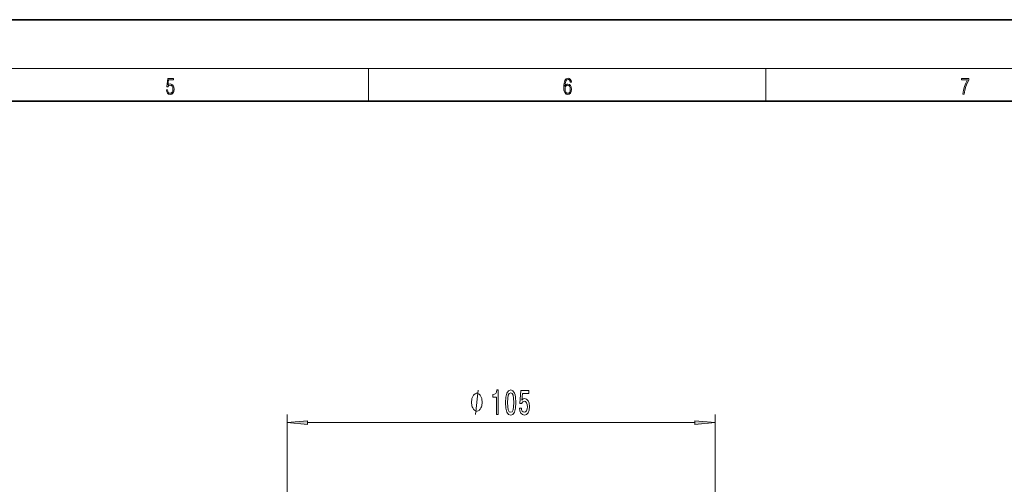
# Model space of a CAD drawing. Extents: x 0 to 420, y 0 to 297.
# Drawn here: x 221 to 342, y 240 to 297 of the extents above; entities that cross this region are included whole.
import ezdxf

# ---------------------------------------------------------------- set-up
doc = ezdxf.new("R2010")
doc.units = 0

msp = doc.modelspace()

# ---------------------------------------------------------------- linework, layer by layer
at = {"color": 7, "lineweight": 35}
for p, q in [((420, 297), (210, 297)), ((410, 287), (20, 287))]:
    msp.add_line(p, q, dxfattribs=at)
at = {"color": 7, "lineweight": 13}
for p, q in [((16, 291), (414, 291)), ((263.75, 287), (263.75, 291)), ((312.5, 287), (312.5, 291)), ((253.753052, 218.885315), (253.753052, 248.541229)), ((306.276276, 218.885315), (306.276276, 248.541229)), ((256.24353, 247.541229), (303.785797, 247.541229))]:
    msp.add_line(p, q, dxfattribs=at)
for points in [[(238.931976, 288.375641), (238.969543, 288.141968), (239.065506, 287.966736), (239.207367, 287.858246), (239.395126, 287.819305), (239.591232, 287.866608), (239.739349, 287.99176), (239.835327, 288.194824), (239.868698, 288.467438), (239.835327, 288.731689), (239.74353, 288.934753), (239.599579, 289.062714), (239.41391, 289.109985), (239.240753, 289.076599), (239.11557, 288.984802), (239.186508, 289.616241), (239.801941, 289.616241), (239.801941, 289.763672), (239.088455, 289.763672), (238.977875, 288.77063), (239.092621, 288.77063), (239.213623, 288.912506), (239.390961, 288.962555), (239.530731, 288.926392), (239.637131, 288.826263), (239.701797, 288.667694), (239.726837, 288.459076), (239.703888, 288.250458), (239.639221, 288.097473), (239.534912, 288.000122), (239.399292, 287.966736), (239.263687, 287.994537), (239.161469, 288.078003), (239.094711, 288.205963), (239.067581, 288.375641)], [(287.828033, 288.80957), (287.857239, 289.182312), (287.930267, 289.454926), (288.049164, 289.619019), (288.209808, 289.674652), (288.316223, 289.649628), (288.401733, 289.582855), (288.46225, 289.471588), (288.49353, 289.326965), (288.620789, 289.326965), (288.579071, 289.532806), (288.495636, 289.688568), (288.372528, 289.785919), (288.21817, 289.822083), (287.990753, 289.749756), (287.898956, 289.663544), (287.823853, 289.543915), (287.719543, 289.199005), (287.694519, 288.979248), (287.686157, 288.726135), (287.717468, 288.333923), (287.813446, 288.050171), (287.971985, 287.874939), (288.186859, 287.819305), (288.372528, 287.866608), (288.514404, 287.99176), (288.604126, 288.192047), (288.637482, 288.456299), (288.606201, 288.726135), (288.516479, 288.929169), (288.378815, 289.057129), (288.199371, 289.104431), (288.076294, 289.084961), (287.97406, 289.02655), (287.890625, 288.934753)], [(287.857239, 288.475769), (287.880188, 288.667694), (287.94696, 288.820709), (288.049164, 288.920837), (288.180603, 288.957001), (288.312042, 288.923615), (288.41217, 288.823486), (288.472687, 288.664917), (288.495636, 288.447968), (288.474762, 288.242126), (288.414276, 288.089111), (288.314117, 287.997345), (288.176422, 287.966736), (288.042908, 288.000122), (287.94278, 288.103027), (287.878113, 288.264374)], [(336.665649, 287.874939), (336.811707, 287.874939), (336.888885, 288.347809), (337.007812, 288.792877), (337.172607, 289.204559), (337.383331, 289.593994), (337.383331, 289.763672), (336.4758, 289.763672), (336.4758, 289.599548), (337.24353, 289.599548), (337.034912, 289.207336), (336.868011, 288.7901), (336.744934, 288.345032)], [(279.416595, 248.541229), (279.652618, 248.541229), (279.652618, 251.562836), (279.476257, 251.562836), (279.429565, 251.299149), (279.336182, 251.121918), (279.193542, 251.018158), (278.996429, 250.983582), (278.996429, 250.676666), (279.416595, 250.676666)], [(280.549591, 250.006638), (280.588501, 249.327972), (280.710388, 248.843811), (280.904907, 248.549866), (281.174652, 248.454773), (281.441803, 248.549866), (281.636322, 248.843811), (281.755646, 249.327972), (281.79715, 250.006638), (281.755646, 250.681), (281.70636, 250.949005), (281.636322, 251.169464), (281.441803, 251.463409), (281.174652, 251.562836), (280.904907, 251.463409), (280.710388, 251.165131), (280.588501, 250.681)], [(282.242828, 249.323639), (282.299866, 248.969177), (282.426971, 248.69252), (282.613708, 248.519608), (282.852325, 248.454773), (283.114288, 248.532578), (283.319183, 248.744385), (283.448883, 249.081573), (283.498138, 249.513855), (283.454071, 249.915863), (283.329559, 250.231415), (283.13504, 250.434601), (282.883453, 250.508087), (282.688934, 250.456207), (282.538483, 250.313553), (282.611115, 251.121918), (283.399597, 251.121918), (283.399597, 251.476379), (282.437347, 251.476379), (282.294678, 249.885605), (282.502197, 249.885605), (282.652618, 250.088776), (282.844543, 250.162262), (283.010529, 250.114716), (283.137634, 249.976379), (283.218048, 249.764557), (283.246552, 249.492233), (283.218048, 249.219894), (283.13504, 249.008087), (283.007935, 248.874084), (282.844543, 248.826523), (282.707092, 248.856781), (282.600739, 248.956207), (282.522919, 249.111816), (282.484039, 249.323639)], [(277.682587, 250.041229), (277.682587, 250.14122), (277.652588, 250.341217), (277.622589, 250.491211), (277.59259, 250.591217), (277.532593, 250.741211), (277.442596, 250.89122), (277.3526, 250.991211), (277.292603, 251.041229), (277.202576, 251.091217), (277.082581, 251.14122), (277.022583, 251.14122), (276.962585, 251.14122), (276.84259, 251.091217), (276.752594, 251.041229), (276.692596, 250.991211), (276.6026, 250.89122), (276.512573, 250.741211), (276.452576, 250.591217), (276.422577, 250.491211), (276.392578, 250.341217), (276.362579, 250.14122), (276.362579, 250.041229), (276.362579, 249.941223), (276.392578, 249.741211), (276.422577, 249.591217), (276.452576, 249.491211), (276.512573, 249.341217), (276.6026, 249.191223), (276.692596, 249.091217), (276.752594, 249.041229), (276.84259, 248.991211), (276.962585, 248.941223), (277.022583, 248.941223), (277.082581, 248.941223), (277.202576, 248.991211), (277.292603, 249.041229), (277.3526, 249.091217), (277.442596, 249.191223), (277.532593, 249.341217), (277.59259, 249.491211), (277.622589, 249.591217), (277.652588, 249.741211), (277.682587, 249.941223)], [(280.798584, 250.006638), (280.819336, 250.529694), (280.884186, 250.905777), (281.000885, 251.126236), (281.174652, 251.204041), (281.345856, 251.126236), (281.462555, 250.905777), (281.527405, 250.529694), (281.548157, 250.006638), (281.527405, 249.479263), (281.462555, 249.10318), (281.345856, 248.882721), (281.174652, 248.809235), (281.000885, 248.882721), (280.884186, 249.10318), (280.819336, 249.479263)], [(256.24353, 247.759109), (253.753052, 247.541229), (256.24353, 247.323334)], [(303.785797, 247.323334), (306.276276, 247.541229), (303.785797, 247.759109)]]:
    msp.add_lwpolyline(points, close=True, dxfattribs=at)
msp.add_lwpolyline([(276.84259, 248.541229), (277.202576, 251.541229)], dxfattribs=at)
for points in [[(256.24353, 247.759109), (253.753052, 247.541229), (256.24353, 247.759109), (256.24353, 247.323334)], [(303.785797, 247.323334), (306.276276, 247.541229), (303.785797, 247.323334), (303.785797, 247.759109)]]:
    msp.add_solid(points, dxfattribs=at)

doc.saveas('drawing.dxf')
